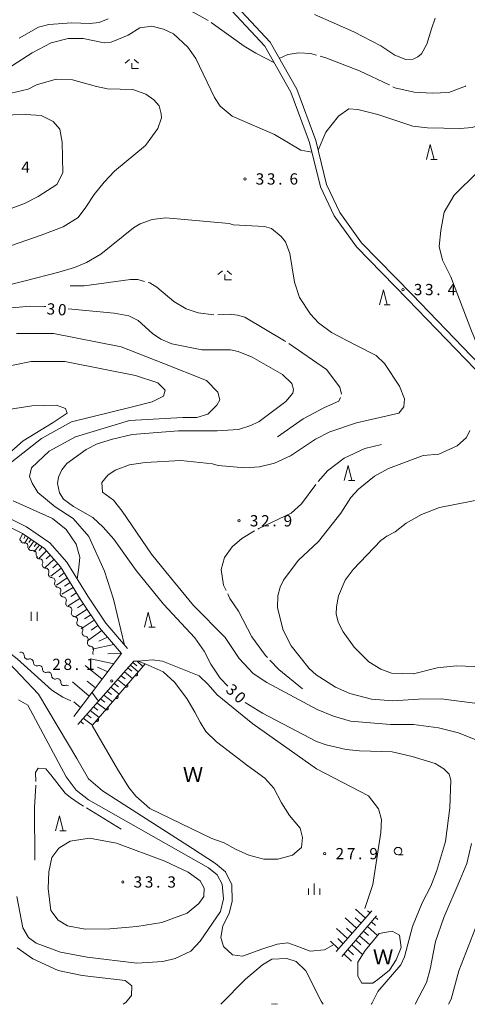
# Model space of a CAD drawing. Units: millimetres. Extents: x -78000 to -76000, y 37500 to 39000.
# Drawn here: x -77095 to -76945, y 37500 to 37828 of the extents above; entities that cross this region are included whole.
import ezdxf

# ---------------------------------------------------------------- set-up
doc = ezdxf.new("R2010")
doc.units = ezdxf.units.MM
for name, color, linetype, lineweight in [('210100_道路縁（街区線）', 7, 'Continuous', 15), ('510100_水涯線（河川、湖池等）（海岸線）', 7, 'Continuous', 15), ('510200_一条河川、細流', 7, 'Continuous', 15), ('610111_人工斜面(上)', 7, 'Continuous', 9), ('610199_人工斜面(中)', 7, 'Continuous', 9), ('611000_被覆(直)', 7, 'Continuous', 20), ('631100_田', 7, 'Continuous', 9), ('633100_広葉樹林', 7, 'Continuous', 9), ('633200_針葉樹林', 7, 'Continuous', 9), ('633300_竹林', 7, 'Continuous', 9), ('633400_荒地', 7, 'Continuous', 9), ('710100_等高線（計曲線）', 7, 'Continuous', 20), ('710107_等高線（計曲線）（注記）', 7, 'Continuous', 0), ('710200_等高線（主曲線）', 7, 'Continuous', 9), ('710300_等高線（補助曲線）', 7, 'Continuous', 9), ('731200_図化機測定による標高点', 7, 'Continuous', 20), ('731207_図化機測定による標高点（注記）', 7, 'Continuous', 20), ('818100_説明注記', 7, 'Continuous', 0)]:
    doc.layers.add(name, color=color, linetype=linetype, lineweight=lineweight)
doc.styles.add('Style-Kanji', font='txt')
doc.styles.add('Style-WORKING', font='txt')

msp = doc.modelspace()

# ---------------------------------------------------------------- linework, layer by layer
at = {"layer": '210100_道路縁（街区線）', "flags": 128}
for points in [[(-77028.73, 37839.65), (-77011.17, 37820.77), (-77002.22, 37805.06), (-76995.98, 37787.95), (-76992.36, 37773.29), (-76987.96, 37763.97), (-76980.69, 37753.91), (-76963.88, 37736.6), (-76941.26, 37713.24)], [(-77030.27, 37838.08), (-77012.93, 37819.43), (-77004.2, 37804.11), (-76998.07, 37787.28), (-76994.42, 37772.54), (-76989.84, 37762.84), (-76982.36, 37752.48), (-76965.45, 37735.06), (-76942.9, 37711.78), (-76932.01, 37697.56), (-76927.46, 37689.1), (-76922.61, 37678.17), (-76918.37, 37667.44), (-76915.7, 37658.95), (-76910.4, 37649.87), (-76904.5, 37641.55), (-76898.58, 37637.23), (-76885.03, 37632.34), (-76869.01, 37627.93), (-76857.3, 37623.36), (-76849.05, 37619.83), (-76861.34, 37611.92), (-76875.2, 37605.22)], [(-77058.64, 37618.65), (-77065.9, 37627.09), (-77071.89, 37636.02), (-77078.89, 37647.35), (-77084.52, 37653.9), (-77092.33, 37659.21), (-77103.57, 37664.72)], [(-77060.62, 37616.99), (-77067.98, 37625.53), (-77074.07, 37634.62), (-77080.99, 37645.83), (-77086.27, 37651.97), (-77093.65, 37656.98), (-77100.81, 37660.49)]]:
    msp.add_lwpolyline(points, dxfattribs=at)
at = {"layer": '510100_水涯線（河川、湖池等）（海岸線）', "flags": 128}
for points in [[(-77105.65, 37677.24), (-77110.14, 37681.85), (-77112.18, 37686.31), (-77112.92, 37690.75), (-77111.06, 37693.36), (-77098.33, 37698.29), (-77090.52, 37699.57), (-77082.26, 37699.75), (-77079.3, 37698.61), (-77078.72, 37697.06), (-77083.43, 37693.97), (-77093.45, 37687.85), (-77103.22, 37679.3), (-77105.65, 37677.24)], [(-77070.44, 37592.93), (-77052.79, 37613.48), (-77046.78, 37610.86), (-77043, 37607.42), (-77038.89, 37601.99), (-77036.25, 37597.39), (-77034.45, 37594.1), (-77032.57, 37590.96), (-77029.02, 37587.5), (-77018.59, 37579.52), (-77012.9, 37575.35), (-77009.94, 37572.06), (-77007.31, 37567.13), (-77004.71, 37563), (-77001.16, 37558.72), (-77000.41, 37555.62), (-77000.74, 37552.33), (-77003.7, 37549.7), (-77008.63, 37548.39), (-77013.23, 37548.39), (-77018.23, 37549.68), (-77022.64, 37551.74), (-77026.47, 37553.79), (-77030.58, 37555.27), (-77051.17, 37565.27), (-77055.88, 37569.38), (-77058.23, 37572.32), (-77062.02, 37578.43), (-77070.44, 37592.93)], [(-76969.17, 37514.79), (-76971.43, 37511.4), (-76974.82, 37508.58), (-76976.89, 37507.08), (-76980.65, 37507.08), (-76981.96, 37509.34), (-76981.96, 37514.04), (-76979.52, 37517.99), (-76974.82, 37523.63), (-76970.49, 37524.38), (-76968.05, 37523.06), (-76967.48, 37518.93), (-76969.17, 37514.79)]]:
    msp.add_lwpolyline(points, dxfattribs=at)
at = {"layer": '510200_一条河川、細流', "extrusion": (0, 0, -1)}
for centre, start, end in [((77093.442068, 37655.359333), 293.751607, 349.921968), ((77093.470595, 37654.945198), 256.049474, 312.219835), ((77090.69345, 37652.425284), 312.219835, 8.390196), ((77090.69345, 37652.425284), 256.049474, 312.219835), ((77087.916305, 37649.90537), 312.219835, 8.390196), ((77087.959095, 37649.659578), 270.605266, 326.775627), ((77085.904398, 37646.522585), 326.775627, 22.945988), ((77085.904398, 37646.522585), 270.605266, 326.775627), ((77083.849701, 37643.385593), 326.775627, 22.945988), ((77083.849701, 37643.385593), 270.605266, 326.775627), ((77081.795004, 37640.248601), 326.775627, 22.945988), ((77081.814394, 37640.190784), 274.184159, 330.35452), ((77079.959524, 37636.93165), 330.35452, 26.524881), ((77079.959524, 37636.93165), 274.184159, 330.35452), ((77078.104654, 37633.672515), 330.35452, 26.524881), ((77078.104654, 37633.672515), 274.184159, 330.35452), ((77076.249785, 37630.41338), 330.35452, 26.524881), ((77076.249785, 37630.41338), 274.184159, 330.35452), ((77074.394915, 37627.154246), 330.35452, 26.524881), ((77074.386684, 37627.138162), 275.831923, 332.002284), ((77072.626297, 37623.827039), 332.002284, 28.172645), ((77072.626297, 37623.827039), 275.831923, 332.002284), ((77070.865911, 37620.515915), 332.002284, 28.172645), ((77070.865911, 37620.515915), 275.831923, 332.002284), ((77094.156762, 37616.235144), 69.706531, 125.876892), ((77094.156762, 37616.235144), 125.876892, 182.047253), ((77069.105525, 37617.204791), 332.002284, 28.172645), ((77091.118219, 37614.037473), 69.706531, 125.876892), ((77091.118219, 37614.037473), 125.876892, 182.047253), ((77088.079677, 37611.839802), 69.706531, 125.876892), ((77088.079677, 37611.839802), 125.876892, 182.047253), ((77085.041134, 37609.642131), 69.706531, 125.876892), ((77085.041134, 37609.642131), 125.876892, 182.047253), ((77082.002591, 37607.44446), 69.706531, 125.876892), ((77082.002591, 37607.44446), 125.876892, 182.047253), ((77078.964048, 37605.246789), 69.706531, 125.876892)]:
    msp.add_arc(centre, 1.127969, start, end, dxfattribs=at)
at = {"layer": '510200_一条河川、細流'}
for centre, start, end in [((-77092.927244, 37652.75374), 351.660557, 103.899773), ((-77090.150099, 37650.233826), 351.660557, 103.899773), ((-77087.983946, 37647.401902), 337.104765, 89.343982), ((-77085.929249, 37644.264909), 337.104765, 89.343982), ((-77083.874553, 37641.127917), 337.104765, 89.343982), ((-77081.980127, 37637.939062), 333.525872, 85.765088), ((-77080.125258, 37634.679928), 333.525872, 85.765088), ((-77078.270388, 37631.420793), 333.525872, 85.765088), ((-77076.415518, 37628.161658), 333.525872, 85.765088), ((-77074.617097, 37624.892137), 331.878107, 84.117324), ((-77072.856711, 37621.581014), 331.878107, 84.117324), ((-77071.096324, 37618.26989), 331.878107, 84.117324), ((-77091.900355, 37616.155487), 178.003499, 290.242716), ((-77088.861812, 37613.957816), 178.003499, 290.242716), ((-77085.823269, 37611.760145), 178.003499, 290.242716), ((-77082.784727, 37609.562474), 178.003499, 290.242716), ((-77079.746184, 37607.364803), 178.003499, 290.242716)]:
    msp.add_arc(centre, 1.129844, start, end, dxfattribs=at)
at = {"layer": '610111_人工斜面(上)', "flags": 128}
for points in [[(-77100.81, 37660.49), (-77093.65, 37656.98), (-77086.27, 37651.97), (-77080.99, 37645.83), (-77074.07, 37634.62), (-77067.98, 37625.53), (-77060.62, 37616.99), (-77076.53, 37595.91)], [(-77075.17, 37593.33), (-77056.58, 37614.35), (-77055.11, 37614.4), (-77052.79, 37613.48)], [(-76989.11, 37517.61), (-76977.26, 37531.15)], [(-76987.23, 37515.92), (-76975.76, 37529.46)]]:
    msp.add_lwpolyline(points, dxfattribs=at)
at = {"layer": '610199_人工斜面(中)', "flags": 128}
for points in [[(-77093.56, 37656.92), (-77094.51, 37655.05)], [(-77092.62, 37656.28), (-77093.17, 37655.3)], [(-77091.69, 37655.65), (-77092.93, 37653.61)], [(-77090.76, 37655.02), (-77091.46, 37653.97)], [(-77089.83, 37654.39), (-77091.4, 37652.22)], [(-77087.97, 37653.12), (-77089.9, 37650.85)], [(-77088.9, 37653.75), (-77089.78, 37652.65)], [(-77087.02, 37652.48), (-77088.09, 37651.33)], [(-77085.62, 37651.2), (-77088.08, 37648.7)], [(-77083.14, 37648.33), (-77086.1, 37645.67)], [(-77084.38, 37649.76), (-77085.73, 37648.47)], [(-77080.73, 37645.41), (-77084.15, 37642.7)], [(-77081.91, 37646.89), (-77083.51, 37645.54)], [(-77078.75, 37642.19), (-77082.27, 37639.73)], [(-77079.74, 37643.8), (-77081.46, 37642.51)], [(-77076.77, 37638.99), (-77080.54, 37636.69)], [(-77077.76, 37640.59), (-77079.58, 37639.4)], [(-77074.5, 37635.31), (-77078.36, 37632.86)], [(-77075.64, 37637.15), (-77077.54, 37635.96)], [(-77073.32, 37633.5), (-77075.29, 37632.22)], [(-77072.11, 37631.7), (-77076.18, 37629.02)], [(-77070.91, 37629.9), (-77073, 37628.5)], [(-77069.7, 37628.1), (-77074.04, 37625.14)], [(-77068.49, 37626.31), (-77070.74, 37624.74)], [(-77067.17, 37624.59), (-77071.95, 37621.21)], [(-77065.3, 37622.42), (-77068.25, 37621.11)], [(-77063.19, 37619.97), (-77070.43, 37618.35)], [(-77060.66, 37616.93), (-77065.23, 37616.83)], [(-77067.09, 37608.42), (-77072.79, 37612.9)], [(-77063.2, 37613.56), (-77070.99, 37615.2)], [(-77065.24, 37610.86), (-77068.59, 37612.42)], [(-77058.53, 37612.14), (-77057.18, 37611.04)], [(-77057.7, 37613.08), (-77055.06, 37610.84)], [(-77056.87, 37614.01), (-77055.58, 37612.87)], [(-77055.44, 37614.39), (-77053.53, 37612.62)], [(-77060.81, 37609.56), (-77059.43, 37608.46)], [(-77059.67, 37610.85), (-77056.94, 37608.65)], [(-77071.38, 37602.73), (-77076.98, 37607.52)], [(-77069.31, 37605.46), (-77072.12, 37607.77)], [(-77064.24, 37605.69), (-77061.41, 37603.45)], [(-77063.1, 37606.98), (-77061.69, 37605.86)], [(-77061.95, 37608.27), (-77059.17, 37606.05)], [(-77066.52, 37603.11), (-77063.64, 37600.84)], [(-77065.38, 37604.4), (-77063.95, 37603.27)], [(-77074.26, 37598.92), (-77076.5, 37600.8)], [(-77069.95, 37599.23), (-77068.48, 37598.08)], [(-77068.81, 37600.52), (-77065.88, 37598.24)], [(-77067.66, 37601.81), (-77066.21, 37600.68)], [(-77072.24, 37596.64), (-77070.74, 37595.49)], [(-77071.09, 37597.94), (-77068.12, 37595.64)], [(-77074.34, 37594.27), (-77073.31, 37593.53)], [(-77073.38, 37595.35), (-77070.36, 37593.03)], [(-76979.35, 37528.76), (-76982.77, 37531.73)], [(-76977.86, 37530.47), (-76978.7, 37531.19)], [(-76982.35, 37525.34), (-76986.19, 37528.78)], [(-76980.85, 37527.05), (-76982.81, 37528.78)], [(-76977.44, 37527.47), (-76976.03, 37526.25)], [(-76976.14, 37529), (-76975.26, 37528.25)], [(-76985.34, 37521.92), (-76989.02, 37525.32)], [(-76983.84, 37523.63), (-76985.73, 37525.34)], [(-76980.03, 37524.41), (-76978.35, 37522.91)], [(-76978.73, 37525.94), (-76975.36, 37522.98)], [(-76988.34, 37518.49), (-76990.99, 37521.02)], [(-76986.84, 37520.2), (-76988.64, 37521.89)], [(-76982.62, 37521.35), (-76980.95, 37519.82)], [(-76981.33, 37522.88), (-76977.97, 37519.85)], [(-76985.22, 37518.29), (-76983.36, 37516.54)], [(-76983.92, 37519.82), (-76980.4, 37516.56)], [(-76986.52, 37516.75), (-76984.09, 37514.43)]]:
    msp.add_lwpolyline(points, dxfattribs=at)
at = {"layer": '611000_被覆(直)'}
msp.add_line((-77070.44, 37592.93), (-77052.79, 37613.48), dxfattribs=at)
at = {"layer": '611000_被覆(直)', "flags": 128}
for points in [[(-77055.454, 37610.378), (-77056.106, 37609.619)], [(-77056.106, 37609.619), (-77056.071, 37609.592), (-77056.035, 37609.569), (-77055.997, 37609.548), (-77055.957, 37609.531), (-77055.915, 37609.517), (-77055.873, 37609.507), (-77055.83, 37609.501), (-77055.786, 37609.499), (-77055.742, 37609.499), (-77055.699, 37609.506), (-77055.656, 37609.514), (-77055.615, 37609.527), (-77055.574, 37609.543), (-77055.535, 37609.563), (-77055.498, 37609.586), (-77055.464, 37609.612), (-77055.431, 37609.641), (-77055.401, 37609.673), (-77055.374, 37609.708), (-77055.35, 37609.744), (-77055.33, 37609.782), (-77055.312, 37609.822), (-77055.299, 37609.864), (-77055.289, 37609.906), (-77055.282, 37609.949), (-77055.28, 37609.993), (-77055.281, 37610.037), (-77055.287, 37610.08), (-77055.295, 37610.123), (-77055.308, 37610.164), (-77055.325, 37610.205), (-77055.344, 37610.244), (-77055.368, 37610.281), (-77055.394, 37610.315), (-77055.422, 37610.348), (-77055.454, 37610.378)], [(-77058.712, 37606.585), (-77059.364, 37605.826)], [(-77059.364, 37605.826), (-77059.329, 37605.799), (-77059.292, 37605.776), (-77059.255, 37605.755), (-77059.214, 37605.738), (-77059.173, 37605.724), (-77059.13, 37605.714), (-77059.087, 37605.708), (-77059.044, 37605.706), (-77059, 37605.706), (-77058.956, 37605.713), (-77058.914, 37605.721), (-77058.872, 37605.734), (-77058.832, 37605.75), (-77058.793, 37605.77), (-77058.756, 37605.793), (-77058.721, 37605.819), (-77058.689, 37605.848), (-77058.659, 37605.88), (-77058.631, 37605.914), (-77058.608, 37605.951), (-77058.587, 37605.989), (-77058.57, 37606.029), (-77058.557, 37606.07), (-77058.546, 37606.113), (-77058.54, 37606.156), (-77058.538, 37606.2), (-77058.539, 37606.243), (-77058.545, 37606.287), (-77058.553, 37606.33), (-77058.566, 37606.371), (-77058.583, 37606.412), (-77058.602, 37606.451), (-77058.625, 37606.488), (-77058.651, 37606.522), (-77058.68, 37606.555), (-77058.712, 37606.585)], [(-77061.97, 37602.792), (-77062.621, 37602.033)], [(-77062.621, 37602.033), (-77062.587, 37602.006), (-77062.55, 37601.983), (-77062.512, 37601.962), (-77062.472, 37601.945), (-77062.431, 37601.931), (-77062.388, 37601.921), (-77062.345, 37601.915), (-77062.302, 37601.913), (-77062.258, 37601.913), (-77062.214, 37601.92), (-77062.172, 37601.928), (-77062.13, 37601.941), (-77062.089, 37601.957), (-77062.05, 37601.977), (-77062.013, 37602), (-77061.979, 37602.026), (-77061.946, 37602.055), (-77061.916, 37602.087), (-77061.889, 37602.121), (-77061.866, 37602.158), (-77061.845, 37602.196), (-77061.828, 37602.236), (-77061.814, 37602.277), (-77061.804, 37602.32), (-77061.798, 37602.363), (-77061.796, 37602.407), (-77061.796, 37602.45), (-77061.803, 37602.494), (-77061.811, 37602.537), (-77061.824, 37602.578), (-77061.84, 37602.619), (-77061.86, 37602.658), (-77061.883, 37602.695), (-77061.909, 37602.729), (-77061.938, 37602.762), (-77061.97, 37602.792)], [(-77065.228, 37598.999), (-77065.879, 37598.24)], [(-77065.879, 37598.24), (-77065.844, 37598.213), (-77065.808, 37598.19), (-77065.77, 37598.169), (-77065.73, 37598.152), (-77065.688, 37598.138), (-77065.646, 37598.128), (-77065.603, 37598.122), (-77065.559, 37598.12), (-77065.515, 37598.12), (-77065.472, 37598.126), (-77065.429, 37598.135), (-77065.388, 37598.148), (-77065.347, 37598.164), (-77065.308, 37598.184), (-77065.271, 37598.207), (-77065.237, 37598.233), (-77065.204, 37598.262), (-77065.174, 37598.294), (-77065.147, 37598.328), (-77065.123, 37598.365), (-77065.103, 37598.403), (-77065.085, 37598.443), (-77065.072, 37598.484), (-77065.062, 37598.527), (-77065.055, 37598.57), (-77065.054, 37598.614), (-77065.054, 37598.657), (-77065.06, 37598.701), (-77065.069, 37598.744), (-77065.082, 37598.785), (-77065.098, 37598.826), (-77065.117, 37598.865), (-77065.141, 37598.902), (-77065.167, 37598.936), (-77065.196, 37598.969), (-77065.228, 37598.999)], [(-77068.485, 37595.206), (-77069.137, 37594.447)], [(-77069.137, 37594.447), (-77069.102, 37594.42), (-77069.066, 37594.397), (-77069.028, 37594.376), (-77068.988, 37594.359), (-77068.946, 37594.345), (-77068.904, 37594.335), (-77068.861, 37594.328), (-77068.817, 37594.327), (-77068.773, 37594.327), (-77068.73, 37594.333), (-77068.687, 37594.342), (-77068.646, 37594.355), (-77068.605, 37594.371), (-77068.566, 37594.391), (-77068.529, 37594.414), (-77068.495, 37594.44), (-77068.462, 37594.469), (-77068.432, 37594.501), (-77068.405, 37594.535), (-77068.381, 37594.572), (-77068.361, 37594.61), (-77068.343, 37594.65), (-77068.33, 37594.691), (-77068.32, 37594.734), (-77068.313, 37594.777), (-77068.311, 37594.82), (-77068.312, 37594.864), (-77068.318, 37594.908), (-77068.326, 37594.951), (-77068.339, 37594.992), (-77068.356, 37595.033), (-77068.375, 37595.072), (-77068.399, 37595.109), (-77068.425, 37595.143), (-77068.453, 37595.176), (-77068.485, 37595.206)]]:
    msp.add_lwpolyline(points, dxfattribs=at)
at = {"layer": '631100_田'}
for p, q in [((-77090.72, 37627.9), (-77090.72, 37630.9)), ((-77088.72, 37627.9), (-77088.72, 37630.9))]:
    msp.add_line(p, q, dxfattribs=at)
at = {"layer": '633100_広葉樹林'}
msp.add_line((-76968.55, 37549.83), (-76966.883, 37549.83), dxfattribs=at)
msp.add_circle((-76968.55, 37551.08), 1.249875, dxfattribs=at)
at = {"layer": '633200_針葉樹林'}
for p, q in [((-76957.612, 37781.61), (-76955.528, 37781.61)), ((-76973.222, 37733.17), (-76971.138, 37733.17)), ((-76984.992, 37674.63), (-76982.908, 37674.63)), ((-77051.552, 37625.71), (-77049.468, 37625.71)), ((-77081.132, 37557.81), (-77079.048, 37557.81))]:
    msp.add_line(p, q, dxfattribs=at)
at = {"layer": '633200_針葉樹林', "flags": 128}
for points in [[(-76959.07, 37781.61), (-76957.82, 37786.61), (-76956.57, 37781.61)], [(-76974.68, 37733.17), (-76973.43, 37738.17), (-76972.18, 37733.17)], [(-76986.45, 37674.63), (-76985.2, 37679.63), (-76983.95, 37674.63)], [(-77053.01, 37625.71), (-77051.76, 37630.71), (-77050.51, 37625.71)], [(-77082.59, 37557.81), (-77081.34, 37562.81), (-77080.09, 37557.81)]]:
    msp.add_lwpolyline(points, dxfattribs=at)
at = {"layer": '633300_竹林'}
for p, q in [((-77057.987, 37815.02), (-77059.45, 37813.82)), ((-77057.2, 37812.02), (-77057.2, 37813.82)), ((-77056.413, 37815.02), (-77054.95, 37813.82)), ((-77057.2, 37812.02), (-77054.95, 37812.02)), ((-77027.057, 37744.54), (-77028.52, 37743.34)), ((-77026.27, 37741.54), (-77026.27, 37743.34)), ((-77025.483, 37744.54), (-77024.02, 37743.34)), ((-77026.27, 37741.54), (-77024.02, 37741.54))]:
    msp.add_line(p, q, dxfattribs=at)
at = {"layer": '633400_荒地'}
for p, q in [((-76996.47, 37536.515), (-76996.47, 37540.265)), ((-76998.344, 37536.515), (-76998.344, 37538.615)), ((-76994.594, 37536.515), (-76994.594, 37538.615))]:
    msp.add_line(p, q, dxfattribs=at)
at = {"layer": '710100_等高線（計曲線）', "flags": 128}
for points in [[(-76996.34, 37829.95), (-76983.23, 37824.25), (-76974.33, 37819.55), (-76969.63, 37816.45), (-76965.93, 37814.95), (-76963.53, 37815.05), (-76961.93, 37815.85), (-76960.73, 37816.85), (-76958.93, 37820.05), (-76957.43, 37825.25), (-76956.13, 37828.75)], [(-77094.74, 37822.05), (-77088.34, 37825.75), (-77084.84, 37826.65), (-77077.14, 37827.25), (-77071.24, 37826.95), (-77068.04, 37827.35), (-77065.14, 37828.55)], [(-77085.9, 37732.6), (-77086.34, 37732.64), (-77091.04, 37732.74), (-77104.65, 37731.54)], [(-77025.2, 37606.04), (-77027.74, 37608.73), (-77030.94, 37613.43), (-77033.14, 37617.73), (-77036.24, 37622.13), (-77046.64, 37633.43), (-77055.74, 37644.64), (-77063.24, 37655.04), (-77066.74, 37659.04), (-77070.24, 37662.34), (-77076.64, 37665.94), (-77079.94, 37668.44), (-77081.34, 37670.54), (-77081.94, 37673.64), (-77081.64, 37675.74), (-77080.54, 37678.14), (-77078.84, 37680.34), (-77072.44, 37684.94), (-77068.74, 37686.84), (-77063.64, 37688.44), (-77057.14, 37689.94), (-77041.64, 37691.14), (-77028.74, 37691.14), (-77021.64, 37691.64), (-77017.54, 37692.94), (-77014.84, 37694.34), (-77005.94, 37700.94), (-77003.54, 37703.74), (-77003.34, 37704.94), (-77003.94, 37706.94), (-77007.04, 37709.94), (-77017.14, 37715.74), (-77021.84, 37717.64), (-77024.34, 37718.24), (-77033.94, 37718.24), (-77043.94, 37720.14), (-77047.54, 37721.74), (-77050.34, 37723.64), (-77055.14, 37727.94), (-77058.24, 37729.54), (-77063.04, 37730.44), (-77078.41, 37731.89)], [(-77094.97, 37601.56), (-77091.88, 37599.7), (-77079.05, 37575.83), (-77075.71, 37571.36), (-77071.6, 37568.16), (-77031.71, 37545.54), (-77028.83, 37543.2), (-77027.08, 37540.07), (-77026.73, 37535.16), (-77027.66, 37530.95), (-77034.47, 37521.03), (-77037.59, 37517.77), (-77042.77, 37515.28), (-77046.91, 37514.26), (-77055.52, 37513.7), (-77072.12, 37515.74)], [(-76977.47, 37500), (-76977.33, 37500.32), (-76975.23, 37504.32), (-76967.63, 37513.12), (-76966.43, 37515.82), (-76963.73, 37525.92), (-76960.53, 37533.82), (-76957.63, 37539.42), (-76955.73, 37544.32), (-76952.73, 37554.32), (-76951.33, 37565.53), (-76950.93, 37574.73), (-76951.53, 37576.73), (-76953.33, 37578.53), (-76956.23, 37580.23), (-76963.83, 37582.63), (-76970.53, 37584.13), (-76981.33, 37584.53), (-76985.84, 37584.93), (-76992.53, 37586.53), (-76995.74, 37587.63), (-77013.74, 37597.03), (-77019.41, 37600.57)], [(-77072.12, 37515.74), (-77081, 37517.41), (-77089.12, 37520.42), (-77091.66, 37522.24), (-77093.47, 37525.48), (-77095.49, 37535.99)], [(-77027.6, 37500), (-77019.31, 37508.43), (-77013.72, 37513.11), (-77010.6, 37515.04), (-77005.54, 37515.24), (-77002.45, 37514.26), (-76999.22, 37511.2), (-76994.11, 37501.06), (-76993.43, 37500)]]:
    msp.add_lwpolyline(points, dxfattribs=at)
at = {"layer": '710200_等高線（主曲線）', "flags": 128}
for points in [[(-76851.22, 37832.56), (-76862.02, 37827.45), (-76867.23, 37824.55), (-76875.53, 37818.55), (-76881.23, 37814.95), (-76885.53, 37812.75), (-76887.83, 37811.65), (-76898.93, 37806.55), (-76915.43, 37797.65), (-76920.23, 37794.75), (-76929.44, 37787.39), (-76937.83, 37781.15), (-76941.93, 37777.55), (-76949.84, 37769.75), (-76953.15, 37764.06), (-76954.25, 37757.99), (-76954.8, 37752.67), (-76953.7, 37748.07), (-76950.94, 37742.56), (-76944.33, 37725.1), (-76940.84, 37716.65), (-76940.65, 37714.81), (-76941.26, 37713.24)], [(-76995.19, 37784.73), (-76992.64, 37790.75), (-76988.43, 37796.05), (-76984.89, 37798.49), (-76981.95, 37798.31), (-76975.33, 37796.66), (-76963.57, 37792.8), (-76958.79, 37792.24), (-76947.83, 37791.95), (-76943.83, 37792.35), (-76940.33, 37793.55), (-76933.93, 37796.95), (-76917.26, 37807.13), (-76900.43, 37815.05), (-76890.13, 37821.35), (-76876.43, 37831.85)], [(-77098.81, 37811.72), (-77090.36, 37817.24), (-77084.11, 37820.54), (-77078.41, 37822.01), (-77073.45, 37822.01), (-77066.44, 37820.55), (-77064.04, 37820.75), (-77058.39, 37823.11), (-77054.53, 37825.5), (-77050.54, 37826.05), (-77046.64, 37825.05), (-77043.34, 37823.55), (-77038.54, 37819.05), (-77035.84, 37815.35), (-77029.64, 37802.35), (-77027.74, 37799.45), (-77023.74, 37796.05), (-77009.64, 37789.95), (-77000.94, 37784.75), (-76997.27, 37784.07)], [(-77097.34, 37803.75), (-77091.74, 37805.05), (-77088.94, 37806.55), (-77082.44, 37808.45), (-77076.94, 37808.25), (-77068.94, 37805.95), (-77065.34, 37805.25), (-77056.84, 37804.95), (-77052.51, 37803.45), (-77049.84, 37801.55), (-77048.14, 37799.55), (-77047.44, 37796.85), (-77047.34, 37795.55), (-77048.54, 37791.95), (-77052.64, 37786.35), (-77062.98, 37777.73)], [(-77114.15, 37796.05), (-77092.54, 37796.65), (-77087.44, 37796.35), (-77083.44, 37794.35), (-77081.14, 37791.75), (-77080.38, 37787.4), (-77080.14, 37777.25), (-77082.14, 37773.33)], [(-77062.98, 37777.73), (-77066.47, 37774.05), (-77069.78, 37770.01), (-77072.53, 37765.78), (-77075.11, 37762.29), (-77080.07, 37759.17), (-77087.42, 37756.41), (-77097.24, 37752.95)], [(-77082.14, 37773.33), (-77088.44, 37769.35), (-77092.94, 37766.95), (-77100.04, 37764.35)], [(-76942.63, 37588.13), (-76948.43, 37590.53), (-76955.03, 37592.13), (-76963.43, 37593.33), (-76971.03, 37593.23), (-76984.43, 37594.43), (-76990.03, 37596.03), (-76995.44, 37598.33), (-77012.24, 37607.33), (-77016.84, 37610.33), (-77021.44, 37615.33), (-77026.14, 37622.33), (-77036.7, 37632.94), (-77045.89, 37644.15), (-77050.67, 37650.03), (-77060.41, 37664.36), (-77063.35, 37668.04), (-77067.02, 37670.79), (-77067.2, 37673.92), (-77065.24, 37676.44), (-77062.74, 37678.04), (-77057.94, 37679.84), (-77052.74, 37680.64), (-77040.84, 37681.34), (-77030.34, 37680.24), (-77028.44, 37679.64), (-77019.54, 37678.84), (-77014.74, 37679.24), (-77009.64, 37680.44), (-77004.34, 37682.84), (-76996.04, 37688.44), (-76991.23, 37690.84), (-76982.34, 37693.84), (-76968.33, 37697.04), (-76966.63, 37699.24), (-76966.43, 37701.84), (-76968.03, 37706.04), (-76973.03, 37713.64), (-76975.88, 37716.36), (-76982.64, 37719.74), (-76990.73, 37723.94), (-76995.04, 37727.24), (-76997.74, 37730.14), (-77001.34, 37735.64), (-77003.04, 37740.74), (-77004.55, 37750.36), (-77006.04, 37754.25), (-77007.44, 37755.95), (-77010.64, 37758.65), (-77013.04, 37759.35), (-77023.44, 37759.85), (-77024.84, 37760.35), (-77045.84, 37762.15), (-77050.44, 37761.65), (-77054.44, 37760.25), (-77056.64, 37758.85), (-77067.54, 37750.05), (-77072.34, 37747.35), (-77076.34, 37745.65), (-77081.54, 37744.04), (-77092.75, 37741.17), (-77101.2, 37739.14)], [(-77059.6, 37619.77), (-77063.32, 37635.1), (-77066.33, 37644.4), (-77071.54, 37655.96), (-77076.75, 37661.99), (-77082.77, 37665.82), (-77088.53, 37670.62), (-77090.44, 37673.77), (-77091.26, 37675.96), (-77090.58, 37678.83), (-77084.69, 37684.45), (-77075.93, 37689.24), (-77057.99, 37694.58), (-77040.18, 37695.68), (-77035.53, 37695.68), (-77031.93, 37696.76), (-77028.91, 37699.8), (-77027.94, 37701.49), (-77028.51, 37704.08), (-77032.38, 37708), (-77046.89, 37713.76), (-77060.73, 37719.14), (-77083.32, 37723.62), (-77095.65, 37723.62)], [(-77101.93, 37677.23), (-77087.34, 37688.59), (-77077.35, 37694.21), (-77057.03, 37699.24), (-77050.45, 37700.88), (-77046.62, 37702.8), (-77046.07, 37704.72), (-77048.54, 37707.18), (-77055.93, 37709.65), (-77065.52, 37711.57), (-77079.49, 37714.31), (-77090.72, 37714.31), (-77101.67, 37712.11)], [(-76941.33, 37600.23), (-76954.13, 37601.83), (-76961.73, 37601.73), (-76970.23, 37601.13), (-76977.43, 37601.73), (-76984.64, 37603.63), (-76989.43, 37605.73), (-76995.84, 37609.83), (-76998.14, 37611.93), (-77004.14, 37619.53), (-77006.84, 37624.73), (-77008.64, 37632.23), (-77008.54, 37636.23), (-77007.84, 37639.03), (-77006.64, 37641.43), (-77001.84, 37647.93), (-76995.04, 37654.34), (-76987.64, 37663.74), (-76984.23, 37668.94), (-76981.73, 37671.74), (-76976.43, 37676.04), (-76971.73, 37678.64), (-76960.13, 37682.94), (-76954.98, 37683.39), (-76948.83, 37686.14), (-76945.73, 37688.94), (-76944.63, 37691.34)], [(-76916.63, 37611.63), (-76949.13, 37612.83), (-76955.53, 37612.23), (-76963.43, 37610.23), (-76970.73, 37610.43), (-76974.33, 37611.73), (-76978.23, 37614.13), (-76983.14, 37619.03), (-76986.84, 37624.13), (-76988.53, 37627.43), (-76989.14, 37630.13), (-76989.03, 37632.53), (-76988.43, 37636.23), (-76986.14, 37641.43), (-76983.53, 37644.93), (-76974.33, 37654.64), (-76972.33, 37656.04), (-76969.53, 37657.54), (-76965.83, 37660.44), (-76960.73, 37663.34), (-76954.73, 37665.64), (-76939.43, 37668.64)], [(-77075.44, 37641.77), (-77074.83, 37645.66), (-77074.48, 37649.06), (-77075.78, 37653.37), (-77079.08, 37658.29), (-77083.64, 37661.95), (-77096.72, 37667.8)], [(-77110.35, 37547.78), (-77108.32, 37548.97), (-77107.72, 37551.37), (-77106.67, 37566.66), (-77106.67, 37572.66), (-77111.17, 37611.03), (-77112.52, 37618.67), (-77112.79, 37623.91), (-77112.22, 37625.86), (-77110.42, 37626.17), (-77105.17, 37622.72), (-77095.43, 37615.22), (-77083.86, 37604.74), (-77080.2, 37602.43), (-77077.57, 37601.19)], [(-77100.08, 37615.82), (-77088.24, 37603.38), (-77075.48, 37581.92), (-77071.6, 37575.21), (-77066.95, 37571.16), (-77037.02, 37551.94), (-77029.38, 37546.95), (-77026.03, 37544.15), (-77023.94, 37539.83), (-77023.79, 37534.44), (-77024.84, 37530.24), (-77026.93, 37526.19), (-77027.53, 37522.3), (-77026.65, 37519.23), (-77023.63, 37516.45), (-77020.3, 37516.03), (-77013.91, 37518.34), (-77008.8, 37520.05), (-77005.2, 37520.5), (-77001.61, 37519.15), (-76997.79, 37517.77), (-76993.06, 37518.17), (-76990.28, 37519.72)], [(-76979.63, 37531.94), (-76976.89, 37539.99), (-76974.31, 37557.32), (-76974.02, 37561.6), (-76975.01, 37565.18), (-76978.44, 37569.52), (-76995.67, 37578.46), (-77016.89, 37593.46), (-77028.74, 37603.15), (-77031.83, 37606.58), (-77034.82, 37609.48), (-77046.99, 37614.39), (-77050.45, 37614.81), (-77055.11, 37614.4)], [(-77068.19, 37601.22), (-77068.65, 37601.48), (-77069.47, 37602.56), (-77070.44, 37603.97)], [(-77064.48, 37525.11), (-77072.71, 37525.07), (-77078.64, 37526.11), (-77081.75, 37528.01), (-77084.17, 37531.32), (-77085.09, 37538.6), (-77084.84, 37544.18), (-77083.81, 37548.92), (-77081.47, 37552.11), (-77077.7, 37554.35), (-77071.26, 37555.41), (-77062.31, 37553.77), (-77046.21, 37547.74), (-77038.45, 37544), (-77034.44, 37541.14), (-77033.14, 37538.7), (-77033.19, 37535.95), (-77034.88, 37533.59), (-77038.78, 37530.39), (-77047.17, 37527.24), (-77055.56, 37525.89), (-77064.48, 37525.11)], [(-76962.82, 37500), (-76959.03, 37507.32), (-76957.83, 37511.72), (-76956.03, 37520.92), (-76953.33, 37528.92), (-76947.88, 37541.65), (-76945.67, 37546.98), (-76944.03, 37553.63)], [(-76951.79, 37500), (-76950.83, 37501.72), (-76948.26, 37511.17), (-76942.03, 37527.12)], [(-77060.06, 37500), (-77059.21, 37500.61), (-77057.36, 37502.96), (-77057.21, 37506.11), (-77059.46, 37507.91), (-77073.75, 37509.57), (-77081.7, 37511.22), (-77090.17, 37515.14), (-77095.43, 37518.85)], [(-77010.71, 37500), (-77009.21, 37500.17), (-77008.74, 37500)]]:
    msp.add_lwpolyline(points, dxfattribs=at)
at = {"layer": '710300_等高線（補助曲線）'}
msp.add_line((-77072.285, 37565.45), (-77060.81, 37558.42), dxfattribs=at)
at = {"layer": '710300_等高線（補助曲線）', "flags": 128}
for points in [[(-77031.765, 37828.031), (-77036.83, 37830.82), (-77042.35, 37832.66), (-77047.86, 37832.66), (-77049.7, 37832.11)], [(-77009.74, 37813.85), (-77015.94, 37817.05), (-77019.84, 37819.45), (-77030.733, 37827.328)], [(-76995.687, 37816.465), (-76997.7, 37817.04), (-77001.55, 37817.23), (-77005.23, 37816.68), (-77008.09, 37815.37)], [(-76971.44, 37806.502), (-76971.53, 37806.55), (-76981.34, 37811.16), (-76992.55, 37815.57), (-76994.485, 37816.122)], [(-76946.013, 37806.161), (-76946.03, 37806.15), (-76951.63, 37803.95), (-76957.23, 37803.75), (-76963.23, 37804.15), (-76969.63, 37805.55), (-76970.333, 37805.92)], [(-77077.71, 37739.53), (-77073.09, 37739.53), (-77057.64, 37741.64), (-77055.24, 37741.64), (-77052.939, 37741.007)], [(-77051.734, 37740.676), (-77051.24, 37740.54), (-77048.84, 37739.14), (-77043.24, 37734.34), (-77039.14, 37731.84), (-77035.14, 37730.54), (-77029.94, 37729.84), (-77029.861, 37729.843)], [(-77028.612, 37729.891), (-77024.74, 37730.04), (-77022.04, 37729.74), (-77019.54, 37729.04), (-77006.34, 37721.24), (-77005.944, 37720.968)], [(-77004.913, 37720.262), (-76992.34, 37711.64), (-76987.93, 37705.74), (-76987.381, 37703.415)], [(-76987.741, 37702.248), (-76988.23, 37701.04), (-76993.03, 37698.94), (-77000.15, 37695.22), (-77008.689, 37689.241)], [(-76974.07, 37686.68), (-76979.61, 37685.29), (-76986.53, 37682.06), (-76992.07, 37677.91), (-76995.04, 37674.44), (-76995.137, 37674.31)], [(-76995.887, 37673.31), (-77000.74, 37666.84), (-77004.14, 37663.74), (-77014.94, 37658.64), (-77015.257, 37658.453)], [(-77016.333, 37657.819), (-77020.54, 37655.34), (-77023.84, 37652.54), (-77026.34, 37648.93), (-77027.44, 37644.93), (-77026.64, 37639.73), (-77025.783, 37637.935)], [(-77025.245, 37636.807), (-77024.54, 37635.33), (-77021.64, 37631.03), (-77017.24, 37622.53), (-77012.64, 37616.26), (-77012.069, 37615.659)], [(-77011.208, 37614.753), (-77008.25, 37611.64), (-77000.4, 37605.18)], [(-77089.213, 37574.278), (-77089.29, 37577.28), (-77088.4, 37578.7), (-77085.87, 37578.48), (-77084.19, 37576.55), (-77079.39, 37570.41), (-77077.59, 37568.91), (-77074.75, 37566.96), (-77073.351, 37566.103)], [(-77089.51, 37548.04), (-77089.59, 37565.61), (-77089.18, 37573), (-77089.181, 37573.028)]]:
    msp.add_lwpolyline(points, dxfattribs=at)
at = {"layer": '731200_図化機測定による標高点'}
for centre in [(-77019.55, 37775.17), (-76966.9, 37738.28), (-77021.5, 37661.21), (-77063.88, 37607.8), (-76992.95, 37550.23), (-77060.21, 37540.79)]:
    msp.add_circle(centre, 0.375, dxfattribs=at)

# ---------------------------------------------------------------- texts
at = {"layer": '710107_等高線（計曲線）（注記）', "style": 'Style-WORKING'}
for s, rotation, p in [('3', 356, (-77085.67, 37730.05)), ('0', 356, (-77081.929, 37729.788)), ('3', 317, (-77026.21, 37604.47)), ('0', 317, (-77023.467, 37601.913))]:
    msp.add_text(s, height=3.75, rotation=rotation, dxfattribs=at).set_placement(p)
at = {"layer": '731207_図化機測定による標高点（注記）', "style": 'Style-WORKING'}
for s, p in [('4', (-77094.02, 37777.22)), ('3', (-77015.95, 37773.29)), ('3', (-77012.2, 37773.29)), ('6', (-77004.7, 37773.29)), ('.', (-77008.45, 37773.29)), ('3', (-76963.3, 37736.41)), ('3', (-76959.55, 37736.41)), ('4', (-76952.05, 37736.41)), ('.', (-76955.8, 37736.41)), ('3', (-77017.9, 37659.33)), ('2', (-77014.15, 37659.33)), ('9', (-77006.65, 37659.33)), ('.', (-77010.4, 37659.33)), ('2', (-77083.71, 37611.458)), ('8', (-77079.96, 37611.458)), ('.', (-77076.21, 37611.458)), ('1', (-77072.46, 37611.458)), ('2', (-76989.35, 37548.36)), ('7', (-76985.6, 37548.36)), ('9', (-76978.1, 37548.36)), ('.', (-76981.85, 37548.36)), ('3', (-77056.61, 37538.91)), ('3', (-77052.86, 37538.91)), ('3', (-77045.36, 37538.91)), ('.', (-77049.11, 37538.91))]:
    msp.add_text(s, height=3.75, dxfattribs=at).set_placement(p)
at = {"layer": '818100_説明注記', "style": 'Style-Kanji'}
for p in [(-77040.24, 37574.13), (-76976.93, 37513.28)]:
    msp.add_text('Ｗ', height=5, dxfattribs=at).set_placement(p)

doc.saveas('drawing.dxf')
